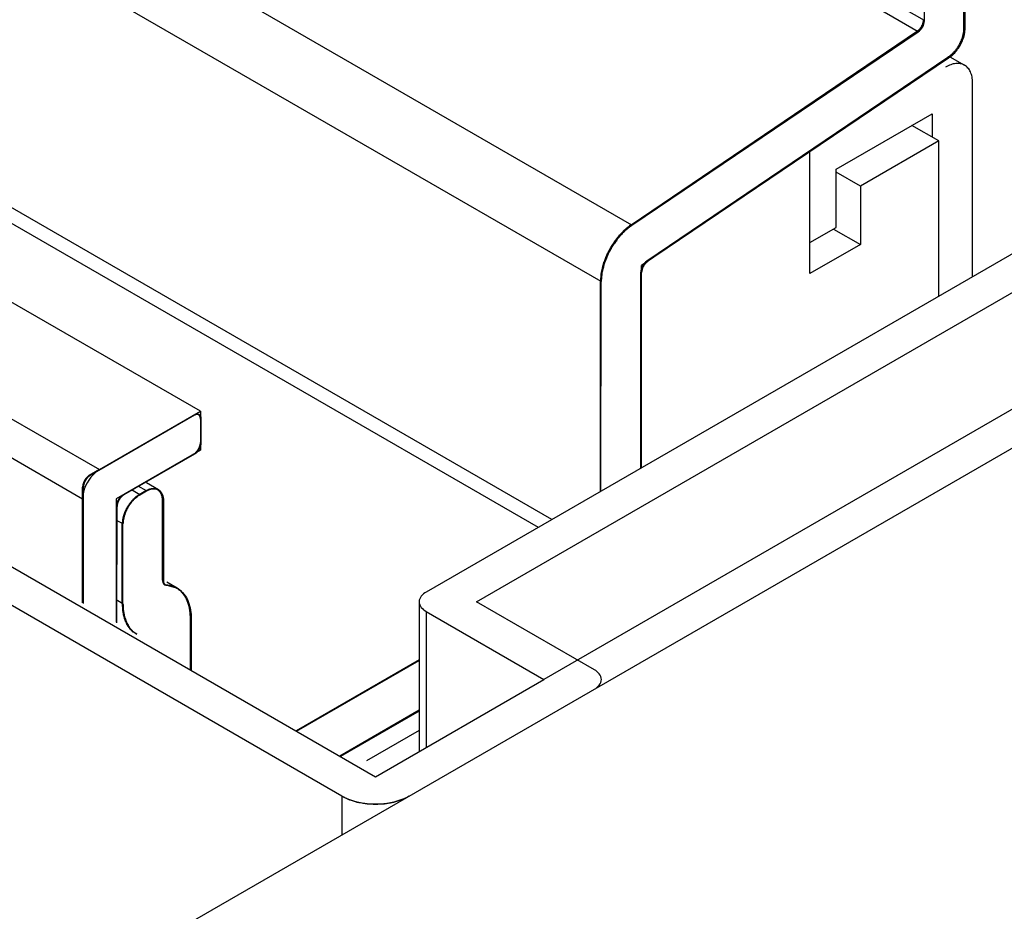
# Model space of a CAD drawing. Units: millimetres. Extents: x 28426 to 29748, y 1481 to 3650.
# Drawn here: x 29302 to 29317, y 3179 to 3193 of the extents above; entities that cross this region are included whole.
import ezdxf

# ---------------------------------------------------------------- set-up
doc = ezdxf.new("R2010")
doc.units = ezdxf.units.MM

msp = doc.modelspace()

# ---------------------------------------------------------------- linework, layer by layer
at = {"color": 7, "linetype": 'Continuous'}
for p, q in [((29304.817, 3186.984), (28698.12, 3537.257)), ((28696.529, 3536.339), (29303.226, 3186.065)), ((29705.322, 3410.253), (29281.058, 3165.306)), ((29316.122, 3192.964), (29216.514, 3250.472)), ((29316.219, 3193.142), (29216.716, 3250.589)), ((29311.613, 3189.916), (29211.727, 3247.584)), ((29311.128, 3189.026), (29211.463, 3246.566)), ((29310.349, 3185.279), (29213.304, 3241.308)), ((29213.31, 3241.059), (29310.137, 3185.156)), ((29316.842, 3193.014), (29316.842, 3193.627)), ((29316.855, 3193.615), (29316.855, 3193.002)), ((29316.219, 3193.142), (29316.219, 3193.31)), ((29289.945, 3193.121), (29302.961, 3185.606)), ((29311.6, 3189.923), (29316.108, 3192.975)), ((29311.613, 3189.916), (29316.122, 3192.964)), ((29287.422, 3192.862), (29307.575, 3181.227)), ((29307.045, 3180.921), (29286.892, 3192.556)), ((29316.6, 3192.549), (29311.764, 3189.28)), ((29311.848, 3189.353), (29316.587, 3192.561)), ((29316.621, 3192.569), (29316.852, 3192.435)), ((29316.976, 3189.105), (29316.976, 3192.161)), ((29314.829, 3190.799), (29316.34, 3191.671)), ((29316.34, 3191.671), (29316.34, 3191.303)), ((29316.446, 3191.242), (29316.022, 3191.487)), ((29316.446, 3191.242), (29315.21, 3190.53)), ((29316.446, 3188.799), (29316.446, 3191.242)), ((29320.513, 3191.147), (29308.37, 3184.136)), ((29314.414, 3189.153), (29314.416, 3191.073)), ((29314.829, 3189.88), (29314.829, 3190.799)), ((29309.166, 3183.983), (29320.778, 3190.688)), ((29315.21, 3190.53), (29314.829, 3190.75)), ((29315.21, 3190.53), (29315.21, 3189.611)), ((29322.9, 3190.075), (29310.227, 3182.758)), ((29314.415, 3189.641), (29314.829, 3189.88)), ((29314.787, 3189.855), (29315.21, 3189.611)), ((29315.21, 3189.611), (29314.414, 3189.153)), ((29311.762, 3186.094), (29311.764, 3189.28)), ((29311.751, 3186.088), (29311.751, 3189.175)), ((29311.115, 3185.721), (29311.115, 3189.033)), ((29311.125, 3185.727), (29311.128, 3189.026)), ((29304.725, 3186.922), (29303.081, 3185.974)), ((29303.226, 3186.065), (29304.817, 3186.984)), ((29304.817, 3186.984), (29304.817, 3186.371)), ((29304.83, 3186.493), (29304.831, 3186.861)), ((29304.817, 3186.371), (29303.491, 3185.606)), ((29304.724, 3186.309), (29303.611, 3185.668)), ((29303.226, 3186.065), (29303.067, 3185.973)), ((29302.973, 3183.957), (29302.975, 3185.791)), ((29303.969, 3185.729), (29303.836, 3185.805)), ((29304.156, 3185.747), (29303.97, 3185.854)), ((29302.961, 3185.606), (29302.961, 3185.79)), ((29303.863, 3185.668), (29303.73, 3185.744)), ((29303.956, 3185.729), (29303.85, 3185.668)), ((29303.863, 3185.668), (29303.969, 3185.729)), ((29302.961, 3183.964), (29302.961, 3185.606)), ((29303.491, 3185.606), (29303.49, 3183.659)), ((29303.502, 3183.652), (29303.504, 3185.484)), ((29304.221, 3184.321), (29304.221, 3185.576)), ((29304.234, 3185.575), (29304.233, 3184.32)), ((29303.597, 3185.209), (29303.491, 3185.27)), ((29303.584, 3183.953), (29303.584, 3185.208)), ((29303.596, 3183.953), (29303.597, 3185.209)), ((29304.272, 3184.247), (29304.287, 3184.244)), ((29304.453, 3184.196), (29304.287, 3184.292)), ((29304.287, 3184.244), (29304.454, 3184.195)), ((29303.596, 3183.953), (29303.49, 3184.014)), ((29308.261, 3183.983), (29308.261, 3181.623)), ((29311.022, 3182.912), (29309.166, 3183.983)), ((29308.37, 3183.83), (29308.37, 3181.687)), ((29308.37, 3183.83), (29310.227, 3182.758)), ((29304.659, 3182.911), (29304.659, 3183.716)), ((29304.671, 3183.714), (29304.67, 3182.905)), ((29308.261, 3183.069), (29306.323, 3181.95)), ((29306.331, 3181.946), (29308.261, 3183.058)), ((29307.575, 3181.227), (29310.227, 3182.758)), ((29308.261, 3182.273), (29307.012, 3181.552)), ((29308.261, 3182.262), (29307.021, 3181.547)), ((29308.261, 3181.956), (29307.431, 3181.477)), ((29307.045, 3180.921), (29307.045, 3180.309))]:
    msp.add_line(p, q, dxfattribs=at)
msp.add_arc((29316.228, 3193.058), 0.634, 322.0486, 339.2181, dxfattribs=at)
for points, knots in [([(29316.108, 3192.975), (29316.112, 3192.977), (29316.118, 3192.982), (29316.125, 3192.988), (29316.13, 3192.992), (29316.133, 3192.995), (29316.138, 3193.001), (29316.144, 3193.007), (29316.15, 3193.014), (29316.156, 3193.021), (29316.162, 3193.03), (29316.171, 3193.042), (29316.177, 3193.054), (29316.184, 3193.066), (29316.189, 3193.079), (29316.193, 3193.089), (29316.196, 3193.098), (29316.198, 3193.106), (29316.2, 3193.114), (29316.202, 3193.122), (29316.203, 3193.126), (29316.203, 3193.132), (29316.204, 3193.141), (29316.205, 3193.149), (29316.205, 3193.153)], [0, 0, 0, 0, 0.0625, 0.125, 0.140625, 0.15625, 0.1875, 0.25, 0.28125, 0.3125, 0.375, 0.4375, 0.5, 0.5625, 0.625, 0.6875, 0.71875, 0.75, 0.8125, 0.84375, 0.859375, 0.875, 0.9375, 1, 1, 1, 1]), ([(29316.122, 3192.964), (29316.125, 3192.966), (29316.131, 3192.971), (29316.138, 3192.977), (29316.143, 3192.981), (29316.146, 3192.984), (29316.151, 3192.99), (29316.157, 3192.996), (29316.164, 3193.002), (29316.169, 3193.01), (29316.176, 3193.019), (29316.184, 3193.03), (29316.19, 3193.043), (29316.197, 3193.055), (29316.202, 3193.068), (29316.206, 3193.078), (29316.21, 3193.086), (29316.211, 3193.095), (29316.213, 3193.103), (29316.215, 3193.11), (29316.216, 3193.115), (29316.217, 3193.121), (29316.218, 3193.13), (29316.218, 3193.138), (29316.219, 3193.142)], [0, 0, 0, 0, 0.0625, 0.125, 0.140625, 0.15625, 0.1875, 0.25, 0.28125, 0.3125, 0.375, 0.4375, 0.5, 0.5625, 0.625, 0.6875, 0.71875, 0.75, 0.8125, 0.84375, 0.859375, 0.875, 0.9375, 1, 1, 1, 1]), ([(29316.587, 3192.561), (29316.595, 3192.568), (29316.608, 3192.577), (29316.624, 3192.589), (29316.635, 3192.597), (29316.643, 3192.603), (29316.651, 3192.611), (29316.661, 3192.621), (29316.673, 3192.633), (29316.683, 3192.643), (29316.69, 3192.652), (29316.699, 3192.659), (29316.707, 3192.671), (29316.718, 3192.685), (29316.728, 3192.699), (29316.737, 3192.711), (29316.743, 3192.719), (29316.746, 3192.724), (29316.751, 3192.732), (29316.757, 3192.743), (29316.766, 3192.759), (29316.775, 3192.775), (29316.781, 3192.787), (29316.786, 3192.794), (29316.788, 3192.8), (29316.792, 3192.809), (29316.798, 3192.823), (29316.804, 3192.839), (29316.811, 3192.856), (29316.817, 3192.87), (29316.819, 3192.88), (29316.822, 3192.891), (29316.825, 3192.904), (29316.829, 3192.92), (29316.833, 3192.934), (29316.836, 3192.944), (29316.836, 3192.955), (29316.838, 3192.968), (29316.839, 3192.988), (29316.841, 3193.004), (29316.842, 3193.014)], [0, 0, 0, 0, 0.0625, 0.09375, 0.125, 0.140625, 0.15625, 0.1875, 0.21875, 0.25, 0.265625, 0.28125, 0.3125, 0.34375, 0.375, 0.40625, 0.421875, 0.429688, 0.4375, 0.46875, 0.5, 0.53125, 0.5625, 0.570312, 0.578125, 0.59375, 0.625, 0.65625, 0.6875, 0.71875, 0.734375, 0.75, 0.78125, 0.8125, 0.84375, 0.859375, 0.875, 0.90625, 0.9375, 1, 1, 1, 1]), ([(29316.821, 3192.833), (29316.823, 3192.841), (29316.827, 3192.851), (29316.832, 3192.866), (29316.835, 3192.876), (29316.838, 3192.887), (29316.841, 3192.898), (29316.843, 3192.909), (29316.846, 3192.92), (29316.848, 3192.93), (29316.85, 3192.941), (29316.851, 3192.951), (29316.852, 3192.961), (29316.853, 3192.972), (29316.854, 3192.985), (29316.854, 3192.995), (29316.855, 3193.002)], [0, 0, 0, 0, 0.125, 0.1875, 0.25, 0.3125, 0.375, 0.4375, 0.5, 0.5625, 0.625, 0.6875, 0.75, 0.8125, 0.875, 1, 1, 1, 1]), ([(29316.728, 3192.668), (29316.733, 3192.675), (29316.74, 3192.684), (29316.749, 3192.697), (29316.755, 3192.706), (29316.762, 3192.716), (29316.768, 3192.726), (29316.774, 3192.737), (29316.781, 3192.748), (29316.786, 3192.758), (29316.792, 3192.768), (29316.797, 3192.779), (29316.802, 3192.789), (29316.807, 3192.8), (29316.813, 3192.815), (29316.818, 3192.826), (29316.821, 3192.833)], [0, 0, 0, 0, 0.125, 0.1875, 0.25, 0.3125, 0.375, 0.4375, 0.5, 0.5625, 0.625, 0.6875, 0.75, 0.8125, 0.875, 1, 1, 1, 1]), ([(29316.6, 3192.549), (29316.605, 3192.553), (29316.614, 3192.559), (29316.625, 3192.566), (29316.633, 3192.573), (29316.641, 3192.579), (29316.65, 3192.586), (29316.658, 3192.593), (29316.667, 3192.601), (29316.674, 3192.608), (29316.685, 3192.619), (29316.695, 3192.63), (29316.705, 3192.641), (29316.715, 3192.653), (29316.723, 3192.662), (29316.728, 3192.668)], [0, 0, 0, 0, 0.125, 0.1875, 0.25, 0.3125, 0.375, 0.4375, 0.5, 0.5625, 0.625, 0.75, 0.8125, 0.875, 1, 1, 1, 1]), ([(29316.852, 3192.435), (29316.832, 3192.447), (29316.787, 3192.463), (29316.711, 3192.465), (29316.631, 3192.446), (29316.578, 3192.421), (29316.552, 3192.406)], [0, 0, 0, 0, 0.217786, 0.450916, 0.7103, 1, 1, 1, 1]), ([(29316.976, 3192.161), (29316.976, 3192.191), (29316.972, 3192.249), (29316.948, 3192.328), (29316.909, 3192.393), (29316.872, 3192.424), (29316.852, 3192.435)], [0, 0, 0, 0, 0.289701, 0.549085, 0.782215, 1, 1, 1, 1]), ([(29311.6, 3189.923), (29311.584, 3189.91), (29311.56, 3189.891), (29311.532, 3189.869), (29311.516, 3189.856), (29311.507, 3189.848), (29311.499, 3189.842), (29311.491, 3189.836), (29311.481, 3189.825), (29311.47, 3189.813), (29311.455, 3189.797), (29311.436, 3189.777), (29311.417, 3189.757), (29311.404, 3189.742), (29311.396, 3189.734), (29311.391, 3189.729), (29311.388, 3189.725), (29311.384, 3189.721), (29311.378, 3189.712), (29311.367, 3189.696), (29311.35, 3189.673), (29311.33, 3189.645), (29311.313, 3189.621), (29311.301, 3189.605), (29311.294, 3189.596), (29311.289, 3189.585), (29311.282, 3189.573), (29311.271, 3189.552), (29311.257, 3189.527), (29311.243, 3189.501), (29311.232, 3189.481), (29311.225, 3189.468), (29311.219, 3189.458), (29311.215, 3189.447), (29311.208, 3189.429), (29311.198, 3189.403), (29311.186, 3189.372), (29311.175, 3189.346), (29311.168, 3189.328), (29311.165, 3189.319), (29311.162, 3189.313), (29311.161, 3189.305), (29311.158, 3189.294), (29311.153, 3189.273), (29311.146, 3189.246), (29311.14, 3189.22), (29311.134, 3189.199), (29311.131, 3189.183), (29311.127, 3189.17), (29311.126, 3189.16), (29311.125, 3189.15), (29311.124, 3189.138), (29311.123, 3189.118), (29311.119, 3189.083), (29311.117, 3189.053), (29311.115, 3189.033)], [0, 0, 0, 0, 0.0625, 0.09375, 0.109375, 0.125, 0.132812, 0.140625, 0.15625, 0.171875, 0.1875, 0.21875, 0.25, 0.265625, 0.273438, 0.28125, 0.285156, 0.289062, 0.296875, 0.3125, 0.34375, 0.375, 0.40625, 0.421875, 0.429688, 0.4375, 0.453125, 0.46875, 0.5, 0.53125, 0.546875, 0.5625, 0.570312, 0.578125, 0.59375, 0.625, 0.65625, 0.6875, 0.703125, 0.710938, 0.714844, 0.71875, 0.734375, 0.75, 0.78125, 0.8125, 0.828125, 0.84375, 0.859375, 0.867188, 0.875, 0.890625, 0.90625, 0.9375, 1, 1, 1, 1]), ([(29311.128, 3189.026), (29311.128, 3189.108), (29311.186, 3189.449), (29311.395, 3189.769), (29311.613, 3189.916)], [0, 0, 0, 0, 0.237696, 1, 1, 1, 1]), ([(29311.613, 3189.916), (29311.597, 3189.903), (29311.573, 3189.884), (29311.545, 3189.862), (29311.529, 3189.849), (29311.519, 3189.841), (29311.511, 3189.835), (29311.503, 3189.829), (29311.494, 3189.818), (29311.483, 3189.806), (29311.468, 3189.79), (29311.449, 3189.77), (29311.43, 3189.75), (29311.417, 3189.735), (29311.409, 3189.727), (29311.404, 3189.722), (29311.4, 3189.718), (29311.397, 3189.714), (29311.391, 3189.705), (29311.379, 3189.689), (29311.363, 3189.666), (29311.342, 3189.638), (29311.326, 3189.614), (29311.314, 3189.598), (29311.307, 3189.589), (29311.302, 3189.578), (29311.295, 3189.566), (29311.284, 3189.545), (29311.27, 3189.52), (29311.256, 3189.494), (29311.245, 3189.474), (29311.238, 3189.461), (29311.232, 3189.451), (29311.228, 3189.44), (29311.221, 3189.422), (29311.211, 3189.396), (29311.198, 3189.365), (29311.188, 3189.339), (29311.181, 3189.321), (29311.177, 3189.312), (29311.175, 3189.306), (29311.173, 3189.299), (29311.17, 3189.287), (29311.165, 3189.266), (29311.159, 3189.239), (29311.152, 3189.213), (29311.147, 3189.192), (29311.143, 3189.176), (29311.139, 3189.163), (29311.139, 3189.153), (29311.138, 3189.143), (29311.137, 3189.131), (29311.135, 3189.111), (29311.132, 3189.076), (29311.129, 3189.046), (29311.128, 3189.026)], [0, 0, 0, 0, 0.0625, 0.09375, 0.109375, 0.125, 0.132812, 0.140625, 0.15625, 0.171875, 0.1875, 0.21875, 0.25, 0.265625, 0.273438, 0.28125, 0.285156, 0.289062, 0.296875, 0.3125, 0.34375, 0.375, 0.40625, 0.421875, 0.429688, 0.4375, 0.453125, 0.46875, 0.5, 0.53125, 0.546875, 0.5625, 0.570312, 0.578125, 0.59375, 0.625, 0.65625, 0.6875, 0.703125, 0.710938, 0.714844, 0.71875, 0.734375, 0.75, 0.78125, 0.8125, 0.828125, 0.84375, 0.859375, 0.867188, 0.875, 0.890625, 0.90625, 0.9375, 1, 1, 1, 1]), ([(29311.848, 3189.353), (29311.845, 3189.351), (29311.839, 3189.346), (29311.832, 3189.34), (29311.827, 3189.336), (29311.824, 3189.333), (29311.819, 3189.328), (29311.813, 3189.321), (29311.806, 3189.315), (29311.801, 3189.307), (29311.794, 3189.298), (29311.786, 3189.287), (29311.78, 3189.274), (29311.773, 3189.262), (29311.768, 3189.25), (29311.764, 3189.239), (29311.761, 3189.231), (29311.759, 3189.222), (29311.757, 3189.214), (29311.755, 3189.207), (29311.754, 3189.202), (29311.753, 3189.197), (29311.752, 3189.187), (29311.752, 3189.179), (29311.751, 3189.175)], [0, 0, 0, 0, 0.0625, 0.125, 0.140625, 0.15625, 0.1875, 0.25, 0.28125, 0.3125, 0.375, 0.4375, 0.5, 0.5625, 0.625, 0.6875, 0.71875, 0.75, 0.8125, 0.84375, 0.859375, 0.875, 0.9375, 1, 1, 1, 1]), ([(29311.861, 3189.346), (29311.858, 3189.343), (29311.851, 3189.338), (29311.844, 3189.332), (29311.839, 3189.329), (29311.836, 3189.325), (29311.831, 3189.32), (29311.825, 3189.313), (29311.819, 3189.307), (29311.813, 3189.299), (29311.807, 3189.29), (29311.799, 3189.279), (29311.792, 3189.266), (29311.785, 3189.254), (29311.78, 3189.242), (29311.776, 3189.231), (29311.773, 3189.223), (29311.771, 3189.215), (29311.769, 3189.206), (29311.767, 3189.199), (29311.766, 3189.195), (29311.766, 3189.189), (29311.765, 3189.18), (29311.764, 3189.172), (29311.764, 3189.168)], [0, 0, 0, 0, 0.0625, 0.125, 0.140625, 0.15625, 0.1875, 0.25, 0.28125, 0.3125, 0.375, 0.4375, 0.5, 0.5625, 0.625, 0.6875, 0.71875, 0.75, 0.8125, 0.84375, 0.859375, 0.875, 0.9375, 1, 1, 1, 1]), ([(29304.817, 3186.861), (29304.817, 3186.865), (29304.816, 3186.871), (29304.816, 3186.878), (29304.815, 3186.884), (29304.814, 3186.889), (29304.812, 3186.894), (29304.811, 3186.898), (29304.809, 3186.904), (29304.807, 3186.907), (29304.804, 3186.911), (29304.802, 3186.915), (29304.8, 3186.919), (29304.796, 3186.921), (29304.793, 3186.924), (29304.789, 3186.927), (29304.786, 3186.93), (29304.782, 3186.931), (29304.778, 3186.933), (29304.774, 3186.934), (29304.77, 3186.936), (29304.766, 3186.936), (29304.761, 3186.936), (29304.756, 3186.936), (29304.752, 3186.937), (29304.747, 3186.935), (29304.742, 3186.934), (29304.737, 3186.933), (29304.732, 3186.933), (29304.727, 3186.93), (29304.72, 3186.927), (29304.715, 3186.924), (29304.711, 3186.923)], [0, 0, 0, 0, 0.0625, 0.09375, 0.125, 0.15625, 0.1875, 0.21875, 0.25, 0.28125, 0.3125, 0.34375, 0.375, 0.40625, 0.4375, 0.46875, 0.5, 0.53125, 0.5625, 0.59375, 0.625, 0.65625, 0.6875, 0.71875, 0.75, 0.78125, 0.8125, 0.84375, 0.875, 0.90625, 0.9375, 1, 1, 1, 1]), ([(29304.831, 3186.861), (29304.83, 3186.864), (29304.83, 3186.87), (29304.829, 3186.878), (29304.829, 3186.884), (29304.827, 3186.888), (29304.826, 3186.893), (29304.824, 3186.898), (29304.823, 3186.903), (29304.82, 3186.907), (29304.818, 3186.911), (29304.815, 3186.914), (29304.813, 3186.919), (29304.81, 3186.921), (29304.806, 3186.924), (29304.803, 3186.927), (29304.8, 3186.93), (29304.796, 3186.931), (29304.792, 3186.932), (29304.788, 3186.934), (29304.784, 3186.936), (29304.779, 3186.935), (29304.775, 3186.936), (29304.77, 3186.936), (29304.766, 3186.937), (29304.76, 3186.935), (29304.756, 3186.934), (29304.751, 3186.933), (29304.746, 3186.932), (29304.74, 3186.929), (29304.733, 3186.926), (29304.728, 3186.924), (29304.725, 3186.922)], [0, 0, 0, 0, 0.0625, 0.09375, 0.125, 0.15625, 0.1875, 0.21875, 0.25, 0.28125, 0.3125, 0.34375, 0.375, 0.40625, 0.4375, 0.46875, 0.5, 0.53125, 0.5625, 0.59375, 0.625, 0.65625, 0.6875, 0.71875, 0.75, 0.78125, 0.8125, 0.84375, 0.875, 0.90625, 0.9375, 1, 1, 1, 1]), ([(29304.711, 3186.31), (29304.715, 3186.312), (29304.72, 3186.316), (29304.727, 3186.321), (29304.732, 3186.324), (29304.737, 3186.329), (29304.742, 3186.333), (29304.747, 3186.338), (29304.752, 3186.342), (29304.756, 3186.348), (29304.761, 3186.354), (29304.765, 3186.359), (29304.77, 3186.364), (29304.774, 3186.371), (29304.778, 3186.377), (29304.782, 3186.383), (29304.786, 3186.389), (29304.789, 3186.396), (29304.793, 3186.402), (29304.796, 3186.409), (29304.8, 3186.415), (29304.802, 3186.422), (29304.804, 3186.429), (29304.807, 3186.435), (29304.809, 3186.442), (29304.81, 3186.449), (29304.812, 3186.455), (29304.814, 3186.462), (29304.815, 3186.468), (29304.816, 3186.475), (29304.816, 3186.483), (29304.817, 3186.49), (29304.817, 3186.494)], [0, 0, 0, 0, 0.0625, 0.09375, 0.125, 0.15625, 0.1875, 0.21875, 0.25, 0.28125, 0.3125, 0.34375, 0.375, 0.40625, 0.4375, 0.46875, 0.5, 0.53125, 0.5625, 0.59375, 0.625, 0.65625, 0.6875, 0.71875, 0.75, 0.78125, 0.8125, 0.84375, 0.875, 0.90625, 0.9375, 1, 1, 1, 1]), ([(29304.724, 3186.309), (29304.728, 3186.312), (29304.733, 3186.315), (29304.74, 3186.32), (29304.745, 3186.323), (29304.75, 3186.328), (29304.755, 3186.333), (29304.76, 3186.337), (29304.765, 3186.342), (29304.769, 3186.348), (29304.774, 3186.353), (29304.778, 3186.358), (29304.783, 3186.364), (29304.787, 3186.37), (29304.791, 3186.376), (29304.795, 3186.382), (29304.8, 3186.388), (29304.803, 3186.395), (29304.806, 3186.402), (29304.809, 3186.408), (29304.813, 3186.415), (29304.815, 3186.421), (29304.817, 3186.428), (29304.82, 3186.435), (29304.823, 3186.441), (29304.824, 3186.448), (29304.825, 3186.455), (29304.827, 3186.461), (29304.829, 3186.468), (29304.829, 3186.474), (29304.83, 3186.483), (29304.83, 3186.489), (29304.83, 3186.493)], [0, 0, 0, 0, 0.0625, 0.09375, 0.125, 0.15625, 0.1875, 0.21875, 0.25, 0.28125, 0.3125, 0.34375, 0.375, 0.40625, 0.4375, 0.46875, 0.5, 0.53125, 0.5625, 0.59375, 0.625, 0.65625, 0.6875, 0.71875, 0.75, 0.78125, 0.8125, 0.84375, 0.875, 0.90625, 0.9375, 1, 1, 1, 1]), ([(29303.226, 3186.065), (29303.189, 3186.043), (29303.05, 3185.926), (29302.961, 3185.743), (29302.961, 3185.606)], [0, 0, 0, 0, 0.240497, 1, 1, 1, 1]), ([(29303.067, 3185.973), (29303.064, 3185.971), (29303.059, 3185.967), (29303.052, 3185.963), (29303.046, 3185.959), (29303.042, 3185.954), (29303.037, 3185.95), (29303.032, 3185.945), (29303.027, 3185.941), (29303.022, 3185.935), (29303.018, 3185.93), (29303.013, 3185.924), (29303.008, 3185.919), (29303.004, 3185.913), (29303, 3185.907), (29302.996, 3185.9), (29302.992, 3185.894), (29302.989, 3185.888), (29302.986, 3185.881), (29302.982, 3185.875), (29302.979, 3185.868), (29302.977, 3185.861), (29302.974, 3185.855), (29302.972, 3185.848), (29302.969, 3185.841), (29302.968, 3185.835), (29302.966, 3185.828), (29302.965, 3185.822), (29302.963, 3185.815), (29302.963, 3185.809), (29302.962, 3185.8), (29302.961, 3185.794), (29302.961, 3185.79)], [0, 0, 0, 0, 0.0625, 0.09375, 0.125, 0.15625, 0.1875, 0.21875, 0.25, 0.28125, 0.3125, 0.34375, 0.375, 0.40625, 0.4375, 0.46875, 0.5, 0.53125, 0.5625, 0.59375, 0.625, 0.65625, 0.6875, 0.71875, 0.75, 0.78125, 0.8125, 0.84375, 0.875, 0.90625, 0.9375, 1, 1, 1, 1]), ([(29303.081, 3185.974), (29303.077, 3185.972), (29303.072, 3185.969), (29303.065, 3185.964), (29303.06, 3185.961), (29303.055, 3185.956), (29303.05, 3185.951), (29303.045, 3185.946), (29303.04, 3185.942), (29303.036, 3185.936), (29303.031, 3185.931), (29303.027, 3185.926), (29303.022, 3185.92), (29303.018, 3185.914), (29303.014, 3185.908), (29303.01, 3185.901), (29303.005, 3185.895), (29303.002, 3185.889), (29302.999, 3185.882), (29302.996, 3185.876), (29302.992, 3185.869), (29302.99, 3185.863), (29302.988, 3185.856), (29302.985, 3185.849), (29302.982, 3185.843), (29302.981, 3185.836), (29302.98, 3185.829), (29302.978, 3185.823), (29302.976, 3185.816), (29302.976, 3185.81), (29302.975, 3185.801), (29302.975, 3185.795), (29302.975, 3185.791)], [0, 0, 0, 0, 0.0625, 0.09375, 0.125, 0.15625, 0.1875, 0.21875, 0.25, 0.28125, 0.3125, 0.34375, 0.375, 0.40625, 0.4375, 0.46875, 0.5, 0.53125, 0.5625, 0.59375, 0.625, 0.65625, 0.6875, 0.71875, 0.75, 0.78125, 0.8125, 0.84375, 0.875, 0.90625, 0.9375, 1, 1, 1, 1]), ([(29303.597, 3185.667), (29303.594, 3185.665), (29303.589, 3185.661), (29303.582, 3185.656), (29303.577, 3185.653), (29303.572, 3185.648), (29303.567, 3185.644), (29303.562, 3185.639), (29303.557, 3185.635), (29303.552, 3185.629), (29303.548, 3185.624), (29303.543, 3185.618), (29303.539, 3185.613), (29303.535, 3185.607), (29303.531, 3185.6), (29303.527, 3185.594), (29303.522, 3185.588), (29303.519, 3185.581), (29303.516, 3185.575), (29303.513, 3185.568), (29303.509, 3185.562), (29303.507, 3185.555), (29303.504, 3185.549), (29303.502, 3185.542), (29303.499, 3185.535), (29303.498, 3185.529), (29303.496, 3185.522), (29303.495, 3185.515), (29303.493, 3185.509), (29303.493, 3185.503), (29303.492, 3185.494), (29303.492, 3185.488), (29303.491, 3185.483)], [0, 0, 0, 0, 0.0625, 0.09375, 0.125, 0.15625, 0.1875, 0.21875, 0.25, 0.28125, 0.3125, 0.34375, 0.375, 0.40625, 0.4375, 0.46875, 0.5, 0.53125, 0.5625, 0.59375, 0.625, 0.65625, 0.6875, 0.71875, 0.75, 0.78125, 0.8125, 0.84375, 0.875, 0.90625, 0.9375, 1, 1, 1, 1]), ([(29303.611, 3185.668), (29303.607, 3185.665), (29303.602, 3185.662), (29303.595, 3185.657), (29303.59, 3185.654), (29303.585, 3185.649), (29303.58, 3185.644), (29303.575, 3185.639), (29303.57, 3185.635), (29303.566, 3185.629), (29303.561, 3185.624), (29303.556, 3185.619), (29303.552, 3185.613), (29303.548, 3185.607), (29303.544, 3185.601), (29303.54, 3185.595), (29303.535, 3185.588), (29303.532, 3185.582), (29303.529, 3185.575), (29303.526, 3185.569), (29303.522, 3185.562), (29303.52, 3185.556), (29303.517, 3185.549), (29303.515, 3185.542), (29303.512, 3185.536), (29303.511, 3185.529), (29303.51, 3185.522), (29303.508, 3185.516), (29303.506, 3185.509), (29303.506, 3185.503), (29303.505, 3185.494), (29303.505, 3185.488), (29303.504, 3185.484)], [0, 0, 0, 0, 0.0625, 0.09375, 0.125, 0.15625, 0.1875, 0.21875, 0.25, 0.28125, 0.3125, 0.34375, 0.375, 0.40625, 0.4375, 0.46875, 0.5, 0.53125, 0.5625, 0.59375, 0.625, 0.65625, 0.6875, 0.71875, 0.75, 0.78125, 0.8125, 0.84375, 0.875, 0.90625, 0.9375, 1, 1, 1, 1]), ([(29303.85, 3185.668), (29303.841, 3185.662), (29303.828, 3185.653), (29303.813, 3185.642), (29303.804, 3185.636), (29303.798, 3185.632), (29303.792, 3185.626), (29303.784, 3185.619), (29303.773, 3185.609), (29303.763, 3185.6), (29303.755, 3185.592), (29303.748, 3185.586), (29303.743, 3185.579), (29303.735, 3185.57), (29303.726, 3185.559), (29303.716, 3185.548), (29303.709, 3185.538), (29303.703, 3185.532), (29303.698, 3185.524), (29303.691, 3185.514), (29303.682, 3185.501), (29303.674, 3185.488), (29303.667, 3185.477), (29303.662, 3185.47), (29303.658, 3185.462), (29303.652, 3185.451), (29303.646, 3185.437), (29303.639, 3185.424), (29303.633, 3185.413), (29303.629, 3185.405), (29303.626, 3185.396), (29303.622, 3185.385), (29303.617, 3185.371), (29303.612, 3185.357), (29303.608, 3185.346), (29303.604, 3185.338), (29303.603, 3185.33), (29303.6, 3185.319), (29303.597, 3185.305), (29303.594, 3185.291), (29303.592, 3185.28), (29303.589, 3185.272), (29303.589, 3185.264), (29303.588, 3185.253), (29303.587, 3185.235), (29303.585, 3185.219), (29303.584, 3185.208)], [0, 0, 0, 0, 0.0625, 0.09375, 0.109375, 0.125, 0.140625, 0.15625, 0.1875, 0.21875, 0.234375, 0.25, 0.265625, 0.28125, 0.3125, 0.34375, 0.359375, 0.375, 0.390625, 0.40625, 0.4375, 0.46875, 0.484375, 0.5, 0.515625, 0.53125, 0.5625, 0.59375, 0.609375, 0.625, 0.640625, 0.65625, 0.6875, 0.71875, 0.734375, 0.75, 0.765625, 0.78125, 0.8125, 0.84375, 0.859375, 0.875, 0.890625, 0.90625, 0.9375, 1, 1, 1, 1]), ([(29303.863, 3185.668), (29303.854, 3185.662), (29303.841, 3185.653), (29303.826, 3185.643), (29303.818, 3185.637), (29303.811, 3185.633), (29303.805, 3185.626), (29303.797, 3185.619), (29303.786, 3185.609), (29303.776, 3185.6), (29303.768, 3185.592), (29303.761, 3185.587), (29303.756, 3185.579), (29303.748, 3185.571), (29303.739, 3185.559), (29303.729, 3185.548), (29303.722, 3185.539), (29303.716, 3185.532), (29303.711, 3185.524), (29303.704, 3185.514), (29303.695, 3185.501), (29303.687, 3185.488), (29303.68, 3185.478), (29303.675, 3185.47), (29303.671, 3185.462), (29303.665, 3185.451), (29303.659, 3185.437), (29303.652, 3185.424), (29303.646, 3185.413), (29303.642, 3185.405), (29303.639, 3185.396), (29303.635, 3185.385), (29303.63, 3185.371), (29303.625, 3185.357), (29303.621, 3185.346), (29303.617, 3185.338), (29303.616, 3185.33), (29303.613, 3185.319), (29303.61, 3185.305), (29303.607, 3185.291), (29303.604, 3185.28), (29303.602, 3185.272), (29303.602, 3185.264), (29303.601, 3185.254), (29303.599, 3185.235), (29303.598, 3185.219), (29303.597, 3185.209)], [0, 0, 0, 0, 0.0625, 0.09375, 0.109375, 0.125, 0.140625, 0.15625, 0.1875, 0.21875, 0.234375, 0.25, 0.265625, 0.28125, 0.3125, 0.34375, 0.359375, 0.375, 0.390625, 0.40625, 0.4375, 0.46875, 0.484375, 0.5, 0.515625, 0.53125, 0.5625, 0.59375, 0.609375, 0.625, 0.640625, 0.65625, 0.6875, 0.71875, 0.734375, 0.75, 0.765625, 0.78125, 0.8125, 0.84375, 0.859375, 0.875, 0.890625, 0.90625, 0.9375, 1, 1, 1, 1]), ([(29304.221, 3185.576), (29304.22, 3185.585), (29304.219, 3185.599), (29304.217, 3185.616), (29304.216, 3185.624), (29304.216, 3185.629), (29304.216, 3185.632), (29304.215, 3185.635), (29304.214, 3185.639), (29304.211, 3185.646), (29304.208, 3185.657), (29304.205, 3185.667), (29304.203, 3185.674), (29304.202, 3185.678), (29304.201, 3185.681), (29304.199, 3185.683), (29304.197, 3185.687), (29304.194, 3185.692), (29304.189, 3185.7), (29304.184, 3185.708), (29304.18, 3185.714), (29304.178, 3185.717), (29304.177, 3185.72), (29304.174, 3185.721), (29304.172, 3185.724), (29304.167, 3185.728), (29304.16, 3185.734), (29304.153, 3185.739), (29304.148, 3185.743), (29304.145, 3185.746), (29304.143, 3185.748), (29304.141, 3185.748), (29304.137, 3185.75), (29304.131, 3185.752), (29304.123, 3185.755), (29304.115, 3185.758), (29304.109, 3185.76), (29304.106, 3185.761), (29304.103, 3185.763), (29304.1, 3185.762), (29304.096, 3185.763), (29304.09, 3185.763), (29304.08, 3185.763), (29304.071, 3185.764), (29304.064, 3185.764), (29304.06, 3185.764), (29304.058, 3185.764), (29304.054, 3185.763), (29304.05, 3185.763), (29304.043, 3185.761), (29304.033, 3185.759), (29304.022, 3185.756), (29304.015, 3185.755), (29304.011, 3185.754), (29304.008, 3185.753), (29304.005, 3185.752), (29304, 3185.75), (29303.993, 3185.746), (29303.977, 3185.739), (29303.964, 3185.733), (29303.956, 3185.729)], [0, 0, 0, 0, 0.0625, 0.09375, 0.109375, 0.117188, 0.125, 0.132812, 0.140625, 0.15625, 0.1875, 0.21875, 0.234375, 0.242188, 0.25, 0.257812, 0.265625, 0.28125, 0.3125, 0.34375, 0.359375, 0.367188, 0.375, 0.382812, 0.390625, 0.40625, 0.4375, 0.46875, 0.484375, 0.492188, 0.5, 0.507812, 0.515625, 0.53125, 0.5625, 0.59375, 0.609375, 0.617188, 0.625, 0.632812, 0.640625, 0.65625, 0.6875, 0.71875, 0.734375, 0.742188, 0.75, 0.757812, 0.765625, 0.78125, 0.8125, 0.84375, 0.859375, 0.867188, 0.875, 0.882812, 0.890625, 0.90625, 0.9375, 1, 1, 1, 1]), ([(29303.969, 3185.729), (29303.985, 3185.738), (29304.042, 3185.766), (29304.117, 3185.77), (29304.156, 3185.747)], [0, 0, 0, 0, 0.293852, 1, 1, 1, 1]), ([(29304.198, 3185.708), (29304.195, 3185.712), (29304.188, 3185.719), (29304.18, 3185.727), (29304.175, 3185.734), (29304.171, 3185.737), (29304.167, 3185.739), (29304.162, 3185.742), (29304.156, 3185.746), (29304.15, 3185.749), (29304.145, 3185.752), (29304.141, 3185.755), (29304.136, 3185.756), (29304.128, 3185.758), (29304.118, 3185.76), (29304.11, 3185.762), (29304.105, 3185.763), (29304.102, 3185.764), (29304.098, 3185.764), (29304.093, 3185.764), (29304.083, 3185.764), (29304.073, 3185.763), (29304.064, 3185.763), (29304.059, 3185.763), (29304.053, 3185.761), (29304.046, 3185.759), (29304.038, 3185.757), (29304.029, 3185.755), (29304.022, 3185.753), (29304.017, 3185.752), (29304.011, 3185.749), (29304.001, 3185.744), (29303.986, 3185.737), (29303.974, 3185.732), (29303.969, 3185.729)], [0, 0, 0, 0, 0.0625, 0.125, 0.15625, 0.171875, 0.1875, 0.21875, 0.25, 0.28125, 0.3125, 0.328125, 0.34375, 0.375, 0.4375, 0.46875, 0.484375, 0.5, 0.515625, 0.53125, 0.5625, 0.625, 0.65625, 0.671875, 0.6875, 0.71875, 0.75, 0.78125, 0.8125, 0.828125, 0.84375, 0.875, 0.9375, 1, 1, 1, 1]), ([(29304.234, 3185.575), (29304.233, 3185.582), (29304.233, 3185.592), (29304.232, 3185.605), (29304.231, 3185.614), (29304.23, 3185.623), (29304.228, 3185.632), (29304.226, 3185.641), (29304.225, 3185.65), (29304.222, 3185.657), (29304.219, 3185.666), (29304.217, 3185.673), (29304.213, 3185.681), (29304.21, 3185.688), (29304.205, 3185.697), (29304.201, 3185.704), (29304.198, 3185.708)], [0, 0, 0, 0, 0.125, 0.1875, 0.25, 0.3125, 0.375, 0.4375, 0.5, 0.5625, 0.625, 0.6875, 0.75, 0.8125, 0.875, 1, 1, 1, 1]), ([(29303.597, 3185.209), (29303.597, 3185.237), (29303.612, 3185.36), (29303.67, 3185.476), (29303.73, 3185.55)], [0, 0, 0, 0, 0.228789, 1, 1, 1, 1]), ([(29304.221, 3184.321), (29304.221, 3184.316), (29304.222, 3184.309), (29304.222, 3184.302), (29304.223, 3184.297), (29304.225, 3184.291), (29304.226, 3184.286), (29304.228, 3184.281), (29304.23, 3184.278), (29304.232, 3184.274), (29304.234, 3184.27), (29304.235, 3184.267), (29304.237, 3184.265), (29304.24, 3184.262), (29304.243, 3184.259), (29304.246, 3184.256), (29304.249, 3184.254), (29304.253, 3184.252), (29304.257, 3184.25), (29304.261, 3184.248), (29304.267, 3184.247), (29304.272, 3184.246), (29304.276, 3184.245)], [0, 0, 0, 0, 0.125, 0.15625, 0.1875, 0.25, 0.3125, 0.34375, 0.375, 0.4375, 0.46875, 0.5, 0.53125, 0.5625, 0.625, 0.65625, 0.6875, 0.75, 0.8125, 0.84375, 0.875, 1, 1, 1, 1]), ([(29304.233, 3184.32), (29304.233, 3184.315), (29304.234, 3184.309), (29304.234, 3184.301), (29304.235, 3184.296), (29304.237, 3184.29), (29304.238, 3184.285), (29304.24, 3184.28), (29304.242, 3184.277), (29304.244, 3184.273), (29304.246, 3184.269), (29304.247, 3184.266), (29304.249, 3184.264), (29304.252, 3184.261), (29304.255, 3184.258), (29304.257, 3184.255), (29304.261, 3184.253), (29304.265, 3184.251), (29304.269, 3184.249), (29304.273, 3184.247), (29304.279, 3184.246), (29304.284, 3184.245), (29304.287, 3184.244)], [0, 0, 0, 0, 0.125, 0.15625, 0.1875, 0.25, 0.3125, 0.34375, 0.375, 0.4375, 0.46875, 0.5, 0.53125, 0.5625, 0.625, 0.65625, 0.6875, 0.75, 0.8125, 0.84375, 0.875, 1, 1, 1, 1]), ([(29304.508, 3184.148), (29304.504, 3184.151), (29304.496, 3184.158), (29304.486, 3184.166), (29304.479, 3184.172), (29304.47, 3184.178), (29304.459, 3184.185), (29304.448, 3184.193), (29304.439, 3184.198), (29304.429, 3184.203), (29304.42, 3184.208), (29304.41, 3184.212), (29304.403, 3184.216), (29304.396, 3184.219), (29304.386, 3184.222), (29304.375, 3184.226), (29304.366, 3184.23), (29304.355, 3184.232), (29304.342, 3184.235), (29304.328, 3184.238), (29304.318, 3184.241), (29304.306, 3184.242), (29304.292, 3184.243), (29304.281, 3184.245), (29304.276, 3184.245)], [0, 0, 0, 0, 0.0625, 0.125, 0.15625, 0.1875, 0.25, 0.3125, 0.34375, 0.375, 0.4375, 0.46875, 0.5, 0.53125, 0.5625, 0.625, 0.65625, 0.6875, 0.75, 0.8125, 0.84375, 0.875, 0.9375, 1, 1, 1, 1]), ([(29304.49, 3184.171), (29304.483, 3184.176), (29304.474, 3184.182), (29304.464, 3184.189), (29304.456, 3184.194), (29304.446, 3184.199), (29304.434, 3184.206), (29304.422, 3184.211), (29304.409, 3184.217), (29304.397, 3184.222), (29304.384, 3184.226), (29304.371, 3184.23), (29304.358, 3184.234), (29304.344, 3184.236), (29304.332, 3184.239), (29304.323, 3184.24), (29304.309, 3184.242), (29304.297, 3184.243), (29304.287, 3184.244)], [0, 0, 0, 0, 0.125, 0.15625, 0.1875, 0.25, 0.3125, 0.375, 0.4375, 0.5, 0.5625, 0.625, 0.6875, 0.75, 0.8125, 0.84375, 0.875, 1, 1, 1, 1]), ([(29304.624, 3183.987), (29304.62, 3183.996), (29304.614, 3184.01), (29304.606, 3184.029), (29304.598, 3184.042), (29304.591, 3184.055), (29304.584, 3184.067), (29304.575, 3184.079), (29304.568, 3184.092), (29304.559, 3184.102), (29304.55, 3184.114), (29304.541, 3184.124), (29304.531, 3184.134), (29304.523, 3184.142), (29304.517, 3184.149), (29304.506, 3184.158), (29304.497, 3184.165), (29304.49, 3184.171)], [0, 0, 0, 0, 0.125, 0.1875, 0.25, 0.3125, 0.375, 0.4375, 0.5, 0.5625, 0.625, 0.6875, 0.75, 0.8125, 0.84375, 0.875, 1, 1, 1, 1]), ([(29304.596, 3184.025), (29304.593, 3184.031), (29304.587, 3184.042), (29304.578, 3184.059), (29304.57, 3184.073), (29304.563, 3184.083), (29304.558, 3184.091), (29304.551, 3184.099), (29304.545, 3184.107), (29304.539, 3184.114), (29304.533, 3184.121), (29304.527, 3184.128), (29304.519, 3184.137), (29304.512, 3184.143), (29304.508, 3184.148)], [0, 0, 0, 0, 0.125, 0.25, 0.375, 0.4375, 0.5, 0.5625, 0.625, 0.6875, 0.75, 0.8125, 0.875, 1, 1, 1, 1]), ([(29303.584, 3183.953), (29303.585, 3183.942), (29303.586, 3183.918), (29303.588, 3183.889), (29303.588, 3183.869), (29303.589, 3183.858), (29303.591, 3183.847), (29303.593, 3183.833), (29303.596, 3183.816), (29303.599, 3183.799), (29303.601, 3183.785), (29303.603, 3183.774), (29303.606, 3183.764), (29303.611, 3183.746), (29303.617, 3183.726), (29303.622, 3183.708), (29303.625, 3183.698), (29303.627, 3183.69), (29303.631, 3183.684), (29303.635, 3183.675), (29303.642, 3183.659), (29303.649, 3183.644), (29303.655, 3183.63), (29303.659, 3183.623), (29303.662, 3183.617), (29303.667, 3183.609), (29303.674, 3183.6), (29303.682, 3183.588), (29303.69, 3183.576), (29303.696, 3183.567), (29303.701, 3183.559), (29303.706, 3183.554), (29303.711, 3183.549), (29303.72, 3183.54), (29303.734, 3183.526), (29303.747, 3183.513), (29303.753, 3183.507)], [0, 0, 0, 0, 0.0625, 0.125, 0.15625, 0.171875, 0.1875, 0.21875, 0.25, 0.28125, 0.3125, 0.328125, 0.34375, 0.375, 0.4375, 0.46875, 0.484375, 0.5, 0.515625, 0.53125, 0.5625, 0.625, 0.640625, 0.65625, 0.671875, 0.6875, 0.71875, 0.75, 0.78125, 0.8125, 0.828125, 0.84375, 0.859375, 0.875, 0.9375, 1, 1, 1, 1]), ([(29303.814, 3183.472), (29303.779, 3183.492), (29303.637, 3183.611), (29303.596, 3183.812), (29303.596, 3183.953)], [0, 0, 0, 0, 0.220924, 1, 1, 1, 1]), ([(29303.596, 3183.953), (29303.597, 3183.94), (29303.599, 3183.913), (29303.6, 3183.883), (29303.601, 3183.863), (29303.602, 3183.855), (29303.602, 3183.848), (29303.603, 3183.841), (29303.605, 3183.83), (29303.608, 3183.815), (29303.612, 3183.796), (29303.616, 3183.777), (29303.619, 3183.761), (29303.621, 3183.75), (29303.622, 3183.744), (29303.624, 3183.739), (29303.626, 3183.732), (29303.632, 3183.716), (29303.639, 3183.697), (29303.645, 3183.678), (29303.649, 3183.668), (29303.651, 3183.663), (29303.652, 3183.658), (29303.654, 3183.655), (29303.657, 3183.65), (29303.662, 3183.642), (29303.671, 3183.625), (29303.681, 3183.608), (29303.689, 3183.594), (29303.692, 3183.588), (29303.695, 3183.583), (29303.698, 3183.579), (29303.704, 3183.572), (29303.712, 3183.562), (29303.722, 3183.551), (29303.732, 3183.539), (29303.74, 3183.53), (29303.746, 3183.523), (29303.75, 3183.519), (29303.754, 3183.516), (29303.759, 3183.513), (29303.771, 3183.503), (29303.789, 3183.49), (29303.806, 3183.478), (29303.814, 3183.472)], [0, 0, 0, 0, 0.0625, 0.125, 0.140625, 0.15625, 0.164062, 0.171875, 0.1875, 0.21875, 0.25, 0.28125, 0.3125, 0.328125, 0.335938, 0.34375, 0.359375, 0.375, 0.4375, 0.46875, 0.484375, 0.492188, 0.5, 0.507812, 0.515625, 0.53125, 0.5625, 0.625, 0.640625, 0.65625, 0.664062, 0.671875, 0.6875, 0.71875, 0.75, 0.78125, 0.8125, 0.828125, 0.835938, 0.84375, 0.859375, 0.875, 0.9375, 1, 1, 1, 1]), ([(29304.638, 3183.909), (29304.635, 3183.919), (29304.63, 3183.939), (29304.622, 3183.964), (29304.616, 3183.98), (29304.612, 3183.989), (29304.609, 3183.997), (29304.606, 3184.004), (29304.602, 3184.014), (29304.598, 3184.021), (29304.596, 3184.025)], [0, 0, 0, 0, 0.25, 0.5, 0.625, 0.6875, 0.75, 0.8125, 0.875, 1, 1, 1, 1]), ([(29304.671, 3183.714), (29304.67, 3183.726), (29304.67, 3183.744), (29304.669, 3183.768), (29304.667, 3183.786), (29304.666, 3183.804), (29304.664, 3183.822), (29304.662, 3183.839), (29304.66, 3183.857), (29304.656, 3183.874), (29304.653, 3183.89), (29304.649, 3183.907), (29304.645, 3183.923), (29304.641, 3183.939), (29304.634, 3183.96), (29304.628, 3183.976), (29304.624, 3183.987)], [0, 0, 0, 0, 0.125, 0.1875, 0.25, 0.3125, 0.375, 0.4375, 0.5, 0.5625, 0.625, 0.6875, 0.75, 0.8125, 0.875, 1, 1, 1, 1]), ([(29304.655, 3183.808), (29304.654, 3183.817), (29304.652, 3183.829), (29304.65, 3183.843), (29304.649, 3183.852), (29304.648, 3183.857), (29304.647, 3183.865), (29304.646, 3183.872), (29304.644, 3183.878), (29304.643, 3183.886), (29304.641, 3183.896), (29304.639, 3183.905), (29304.638, 3183.909)], [0, 0, 0, 0, 0.25, 0.375, 0.4375, 0.5, 0.5625, 0.625, 0.6875, 0.75, 0.875, 1, 1, 1, 1]), ([(29304.659, 3183.716), (29304.659, 3183.724), (29304.659, 3183.735), (29304.659, 3183.748), (29304.658, 3183.755), (29304.658, 3183.76), (29304.658, 3183.767), (29304.657, 3183.773), (29304.657, 3183.78), (29304.657, 3183.785), (29304.656, 3183.79), (29304.656, 3183.798), (29304.655, 3183.804), (29304.655, 3183.808)], [0, 0, 0, 0, 0.25, 0.375, 0.4375, 0.5, 0.5625, 0.625, 0.6875, 0.75, 0.8125, 0.875, 1, 1, 1, 1]), ([(29308.105, 3180.921), (29308.03, 3180.878), (29307.689, 3180.755), (29307.282, 3180.784), (29307.045, 3180.921)], [0, 0, 0, 0, 0.240498, 1, 1, 1, 1]), ([(29307.045, 3180.921), (29307.054, 3180.917), (29307.073, 3180.908), (29307.101, 3180.894), (29307.125, 3180.883), (29307.141, 3180.875), (29307.151, 3180.871), (29307.157, 3180.867), (29307.166, 3180.865), (29307.176, 3180.862), (29307.195, 3180.856), (29307.222, 3180.848), (29307.249, 3180.839), (29307.268, 3180.834), (29307.279, 3180.83), (29307.286, 3180.827), (29307.295, 3180.826), (29307.307, 3180.824), (29307.328, 3180.821), (29307.357, 3180.815), (29307.386, 3180.81), (29307.406, 3180.807), (29307.418, 3180.805), (29307.427, 3180.803), (29307.436, 3180.803), (29307.448, 3180.802), (29307.47, 3180.801), (29307.501, 3180.799), (29307.532, 3180.797), (29307.553, 3180.796), (29307.566, 3180.795), (29307.575, 3180.794), (29307.584, 3180.795), (29307.596, 3180.796), (29307.617, 3180.797), (29307.648, 3180.799), (29307.678, 3180.8), (29307.699, 3180.801), (29307.711, 3180.802), (29307.721, 3180.802), (29307.729, 3180.804), (29307.741, 3180.806), (29307.761, 3180.81), (29307.791, 3180.815), (29307.82, 3180.82), (29307.84, 3180.824), (29307.852, 3180.826), (29307.861, 3180.827), (29307.869, 3180.83), (29307.88, 3180.833), (29307.898, 3180.839), (29307.925, 3180.847), (29307.952, 3180.855), (29307.971, 3180.861), (29307.982, 3180.864), (29307.99, 3180.867), (29307.997, 3180.87), (29308.007, 3180.875), (29308.024, 3180.883), (29308.048, 3180.894), (29308.076, 3180.908), (29308.096, 3180.917), (29308.105, 3180.921)], [0, 0, 0, 0, 0.03125, 0.0625, 0.09375, 0.109375, 0.117188, 0.125, 0.132812, 0.140625, 0.15625, 0.1875, 0.21875, 0.234375, 0.242188, 0.25, 0.257812, 0.265625, 0.28125, 0.3125, 0.34375, 0.359375, 0.367188, 0.375, 0.382812, 0.390625, 0.40625, 0.4375, 0.46875, 0.484375, 0.492188, 0.5, 0.507812, 0.515625, 0.53125, 0.5625, 0.59375, 0.609375, 0.617188, 0.625, 0.632812, 0.640625, 0.65625, 0.6875, 0.71875, 0.734375, 0.742188, 0.75, 0.757812, 0.765625, 0.78125, 0.8125, 0.84375, 0.859375, 0.867188, 0.875, 0.882812, 0.890625, 0.90625, 0.9375, 0.96875, 1, 1, 1, 1])]:
    msp.add_open_spline(points, degree=3, knots=knots, dxfattribs=at)
for points in [[(29316.122, 3192.964), (29316.178, 3193.002), (29316.219, 3193.074), (29316.219, 3193.142)], [(29316.855, 3193.002), (29316.855, 3192.945), (29316.841, 3192.887), (29316.821, 3192.833)], [(29316.728, 3192.668), (29316.692, 3192.622), (29316.649, 3192.58), (29316.6, 3192.549)], [(29311.861, 3189.346), (29311.805, 3189.308), (29311.764, 3189.235), (29311.764, 3189.168)], [(29303.73, 3185.55), (29303.767, 3185.596), (29303.811, 3185.638), (29303.863, 3185.668)], [(29304.156, 3185.747), (29304.182, 3185.732), (29304.203, 3185.706), (29304.214, 3185.678)], [(29304.214, 3185.678), (29304.228, 3185.646), (29304.234, 3185.61), (29304.234, 3185.575)], [(29304.233, 3184.32), (29304.233, 3184.292), (29304.246, 3184.257), (29304.272, 3184.247)], [(29304.454, 3184.195), (29304.532, 3184.15), (29304.592, 3184.07), (29304.624, 3183.986)], [(29308.37, 3184.136), (29308.316, 3184.105), (29308.261, 3184.046), (29308.261, 3183.983)], [(29304.624, 3183.986), (29304.658, 3183.901), (29304.671, 3183.806), (29304.671, 3183.714)], [(29308.261, 3183.983), (29308.261, 3183.92), (29308.316, 3183.861), (29308.37, 3183.83)], [(29311.132, 3182.758), (29311.132, 3182.821), (29311.076, 3182.88), (29311.022, 3182.912)], [(29311.022, 3182.605), (29311.076, 3182.637), (29311.132, 3182.696), (29311.132, 3182.758)]]:
    msp.add_open_spline(points, degree=3, dxfattribs=at)

doc.saveas('drawing.dxf')
